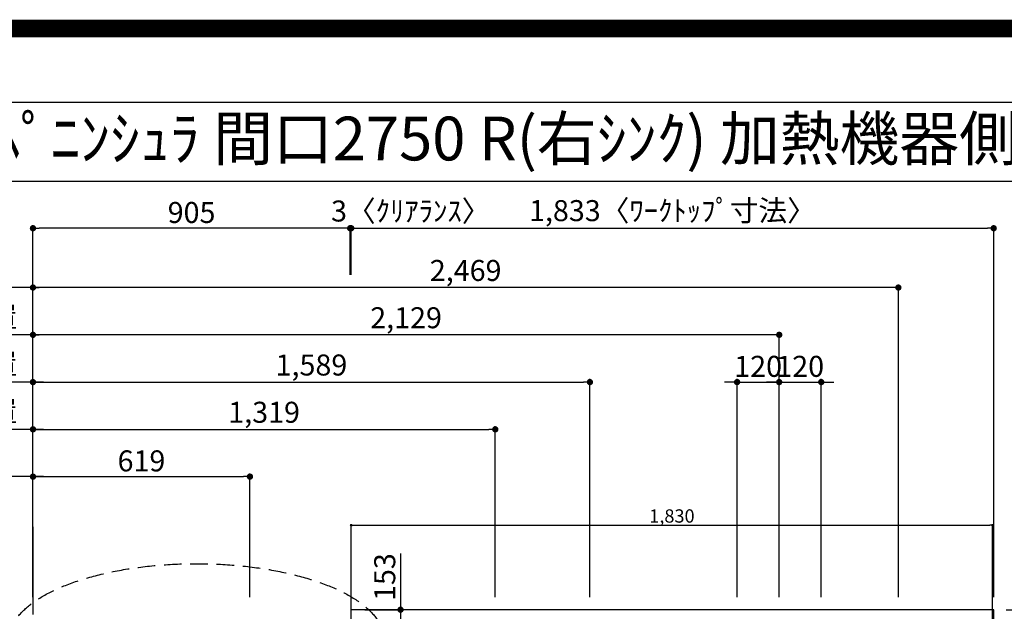
# Model space of a CAD drawing. Extents: x 83844 to 110317, y -11045 to -2175.
# Drawn here: x 99253 to 102062, y -3865 to -2175 of the extents above; entities that cross this region are included whole.
import ezdxf
from ezdxf.enums import TextEntityAlignment as Align

# ---------------------------------------------------------------- set-up
doc = ezdxf.new("R2010")
doc.units = 0
doc.header["$LTSCALE"] = 50
doc.header["$MEASUREMENT"] = 0
doc.linetypes.add('DASHED', pattern=[0.75, 0.5, -0.25])
doc.layers.get('0').update_dxf_attribs({"linetype": 'CONTINUOUS'})
doc.layers.get('DEFPOINTS').update_dxf_attribs({"color": 146, "linetype": 'CONTINUOUS'})
for name, color, linetype in [('111-壁仕上', 3, 'CONTINUOUS'), ('126-甲板', 2, 'CONTINUOUS'), ('160-文字', 254, 'CONTINUOUS'), ('166-寸法B', 11, 'CONTINUOUS'), ('190-図面外枠', 5, 'CONTINUOUS')]:
    doc.layers.add(name, color=color, linetype=linetype)
doc.styles.add('KH001', font='txt')
doc.dimstyles.new('KH1xx015', dxfattribs={"dimscale": 10, "dimtxt": 3.8, "dimasz": 0.8, "dimexe": 0.3, "dimexo": 1.2, "dimgap": 0.5, "dimtad": 3, "dimdec": 1, "dimdsep": 46, "dimlunit": 6, "dimtxsty": 'KH001', "dimblk": 'DOT', "dimcen": 1, "dimdle": 1, "dimclrd": 256, "dimclre": 256, "dimclrt": 256, "dimadec": 0, "dimazin": 0, "dimtfac": 1, "dimtdec": 1, "dimtix": 1, "dimtmove": 2, "dimatfit": 3, "dimldrblk": 'CLOSEDBLANK', "dimfxl": 1, "dimtolj": 1, "dimtzin": 0, "dimlwd": -1, "dimlwe": -1, "dimarcsym": 0})
doc.dimstyles.new('KH1xx030', dxfattribs={"dimscale": 30, "dimtxt": 2, "dimasz": 0.6, "dimexe": 0.3, "dimexo": 1.2, "dimgap": 0.5, "dimtad": 3, "dimdec": 1, "dimdsep": 46, "dimlunit": 6, "dimtxsty": 'KH001', "dimblk": 'DOT', "dimcen": 1, "dimdle": 1, "dimclrd": 256, "dimclre": 256, "dimclrt": 256, "dimadec": 0, "dimazin": 0, "dimtfac": 1, "dimtdec": 1, "dimtix": 1, "dimtmove": 2, "dimatfit": 3, "dimldrblk": 'CLOSEDBLANK', "dimfxl": 1, "dimtolj": 1, "dimtzin": 0, "dimlwd": -1, "dimlwe": -1, "dimarcsym": 0})

# ---------------------------------------------------------------- blocks, each defined once
blk = doc.blocks.new('A$C5D946DDC')
at = {"layer": '190-図面外枠'}
blk.add_line((271, 14349.3), (20519, 14349.3), dxfattribs=at)
at = {"layer": 'DEFPOINTS'}
blk.add_lwpolyline([(0, 0), (20790, 0), (20790, 14700), (0, 14700)], close=True, dxfattribs=at)
blk = doc.blocks.new('_Dot')
at = {"color": 0, "linetype": 'ByBlock', "lineweight": -2}
blk.add_line((-0.5, 0), (-1, 0), dxfattribs=at)
at = {"color": 0, "linetype": 'ByBlock', "const_width": 0.5}
blk.add_lwpolyline([(-0.25, 0, 1), (0.25, 0, 1)], format="xyb", close=True, dxfattribs=at)
blk = doc.blocks.new('*D97')
at = {"layer": '166-寸法B', "transparency": 16777216}
for p, q in [((99291, -3824.5), (99291, -3066.1)), ((101402, -3075.1), (99309, -3075.1)), ((101420, -3824.1), (101420, -3066.1))]:
    blk.add_line(p, q, dxfattribs=at)
at = {"layer": 'DEFPOINTS', "color": 0, "transparency": 16777216}
for p in [(99291, -3075.1), (99291, -3860.5), (101420, -3860.1)]:
    blk.add_point(p, dxfattribs=at)
at = {"layer": '166-寸法B', "transparency": 16777216, "xscale": 18, "yscale": 18, "zscale": 18, "rotation": 180}
blk.add_blockref('_Dot', (99291, -3075.1), dxfattribs=at)
at = {"layer": '166-寸法B', "transparency": 16777216, "xscale": 18, "yscale": 18, "zscale": 18}
blk.add_blockref('_Dot', (101420, -3075.1), dxfattribs=at)
at = {"layer": '166-寸法B', "transparency": 16777216, "insert": (100355.5, -3026.3), "char_height": 60, "attachment_point": 5, "style": 'KH001'}
blk.add_mtext('\\A1;2,129', dxfattribs=at)
blk = doc.blocks.new('_ClosedBlank')
at = {"color": 0, "linetype": 'ByBlock', "lineweight": -2}
for p, q in [((-1, 0.17), (0, 0)), ((-1, 0.17), (-1, -0.17)), ((0, 0), (-1, -0.17))]:
    blk.add_line(p, q, dxfattribs=at)
blk = doc.blocks.new('*D98')
at = {"layer": '166-寸法B', "transparency": 16777216}
for p, q in [((99291, -3824.5), (99291, -2931.1)), ((101742, -2940.1), (99309, -2940.1)), ((101760, -3824.1), (101760, -2931.1))]:
    blk.add_line(p, q, dxfattribs=at)
at = {"layer": 'DEFPOINTS', "color": 0, "transparency": 16777216}
for p in [(99291, -2940.1), (99291, -3860.5), (101760, -3860.1)]:
    blk.add_point(p, dxfattribs=at)
at = {"layer": '166-寸法B', "transparency": 16777216, "xscale": 18, "yscale": 18, "zscale": 18, "rotation": 180}
blk.add_blockref('_Dot', (99291, -2940.1), dxfattribs=at)
at = {"layer": '166-寸法B', "transparency": 16777216, "xscale": 18, "yscale": 18, "zscale": 18}
blk.add_blockref('_Dot', (101760, -2940.1), dxfattribs=at)
at = {"layer": '166-寸法B', "transparency": 16777216, "insert": (100525.5, -2891.3), "char_height": 60, "attachment_point": 5, "style": 'KH001'}
blk.add_mtext('\\A1;2,469', dxfattribs=at)
blk = doc.blocks.new('*D99')
at = {"layer": '166-寸法B', "transparency": 16777216}
for p, q in [((99321, -3480.1), (98597.8, -3480.1)), ((99291, -3824.5), (99291, -3471.1))]:
    blk.add_line(p, q, dxfattribs=at)
at = {"layer": 'DEFPOINTS', "color": 0, "transparency": 16777216}
for p in [(98627.8, -3480.1), (98627.8, -3759.6), (99291, -3860.5)]:
    blk.add_point(p, dxfattribs=at)
at = {"layer": '166-寸法B', "transparency": 16777216, "insert": (98959.4, -3430.1), "char_height": 60, "attachment_point": 5, "style": 'KH001'}
blk.add_mtext('\\A1;ｶﾞｽ配管位置', dxfattribs=at)
blk = doc.blocks.new('_None')
blk = doc.blocks.new('*D100')
at = {"layer": '166-寸法B', "transparency": 16777216}
for p, q in [((99291, -3824.5), (99291, -3471.1)), ((99309, -3480.1), (99892, -3480.1)), ((99910, -3824.1), (99910, -3471.1))]:
    blk.add_line(p, q, dxfattribs=at)
at = {"layer": 'DEFPOINTS', "color": 0, "transparency": 16777216}
for p in [(99910, -3480.1), (99291, -3860.5), (99910, -3860.1)]:
    blk.add_point(p, dxfattribs=at)
at = {"layer": '166-寸法B', "transparency": 16777216, "xscale": 18, "yscale": 18, "zscale": 18, "rotation": 180}
blk.add_blockref('_Dot', (99291, -3480.1), dxfattribs=at)
at = {"layer": '166-寸法B', "transparency": 16777216, "xscale": 18, "yscale": 18, "zscale": 18}
blk.add_blockref('_Dot', (99910, -3480.1), dxfattribs=at)
at = {"layer": '166-寸法B', "transparency": 16777216, "insert": (99600.5, -3435.1), "char_height": 60, "attachment_point": 5, "style": 'KH001'}
blk.add_mtext('\\A1;619', dxfattribs=at)
blk = doc.blocks.new('*D101')
at = {"layer": '166-寸法B', "transparency": 16777216}
for p, q in [((99321, -2940.1), (98597.8, -2940.1)), ((99291, -3824.5), (99291, -2931.1))]:
    blk.add_line(p, q, dxfattribs=at)
at = {"layer": 'DEFPOINTS', "color": 0, "transparency": 16777216}
for p in [(98627.8, -2940.1), (98627.8, -3759.6), (99291, -3860.5)]:
    blk.add_point(p, dxfattribs=at)
at = {"layer": '166-寸法B', "transparency": 16777216, "insert": (98959.4, -2889.7), "char_height": 60, "attachment_point": 5, "style": 'KH001'}
blk.add_mtext('\\A1;排水位置', dxfattribs=at)
blk = doc.blocks.new('*D102')
at = {"layer": '166-寸法B', "transparency": 16777216}
for p, q in [((99321, -3075.1), (98597.8, -3075.1)), ((99291, -3824.5), (99291, -3066.1))]:
    blk.add_line(p, q, dxfattribs=at)
at = {"layer": 'DEFPOINTS', "color": 0, "transparency": 16777216}
for p in [(98627.8, -3075.1), (98627.8, -3759.6), (99291, -3860.5)]:
    blk.add_point(p, dxfattribs=at)
at = {"layer": '166-寸法B', "transparency": 16777216, "insert": (98959.4, -3024.6), "char_height": 60, "attachment_point": 5, "style": 'KH001'}
blk.add_mtext('\\A1;給水・給湯位置', dxfattribs=at)
blk = doc.blocks.new('*D103')
at = {"layer": '166-寸法B', "transparency": 16777216}
for p, q in [((99291, -3824.5), (99291, -3201.1)), ((100880, -3824.1), (100880, -3201.1)), ((99309, -3210.1), (100862, -3210.1))]:
    blk.add_line(p, q, dxfattribs=at)
at = {"layer": 'DEFPOINTS', "color": 0, "transparency": 16777216}
for p in [(100880, -3210.1), (99291, -3860.5), (100880, -3860.1)]:
    blk.add_point(p, dxfattribs=at)
at = {"layer": '166-寸法B', "transparency": 16777216, "xscale": 18, "yscale": 18, "zscale": 18, "rotation": 180}
blk.add_blockref('_Dot', (99291, -3210.1), dxfattribs=at)
at = {"layer": '166-寸法B', "transparency": 16777216, "xscale": 18, "yscale": 18, "zscale": 18}
blk.add_blockref('_Dot', (100880, -3210.1), dxfattribs=at)
at = {"layer": '166-寸法B', "transparency": 16777216, "insert": (100085.5, -3161.3), "char_height": 60, "attachment_point": 5, "style": 'KH001'}
blk.add_mtext('\\A1;1,589', dxfattribs=at)
blk = doc.blocks.new('*D104')
at = {"layer": '166-寸法B', "transparency": 16777216}
for p, q in [((99291, -3824.1), (99291, -3201.1)), ((99321, -3210.1), (98597.8, -3210.1))]:
    blk.add_line(p, q, dxfattribs=at)
at = {"layer": 'DEFPOINTS', "color": 0, "transparency": 16777216}
for p in [(98627.8, -3210.1), (98627.8, -3759.6), (99291, -3860.1)]:
    blk.add_point(p, dxfattribs=at)
at = {"layer": '166-寸法B', "transparency": 16777216, "insert": (98959.4, -3158.8), "char_height": 60, "attachment_point": 5, "style": 'KH001'}
blk.add_mtext('\\A1;食洗機給湯位置', dxfattribs=at)
blk = doc.blocks.new('*D105')
at = {"layer": '166-寸法B', "transparency": 16777216}
for p, q in [((99291, -3824.5), (99291, -3336.1)), ((100610, -3824.1), (100610, -3336.1)), ((99309, -3345.1), (100592, -3345.1))]:
    blk.add_line(p, q, dxfattribs=at)
at = {"layer": 'DEFPOINTS', "color": 0, "transparency": 16777216}
for p in [(100610, -3345.1), (99291, -3860.5), (100610, -3860.1)]:
    blk.add_point(p, dxfattribs=at)
at = {"layer": '166-寸法B', "transparency": 16777216, "xscale": 18, "yscale": 18, "zscale": 18, "rotation": 180}
blk.add_blockref('_Dot', (99291, -3345.1), dxfattribs=at)
at = {"layer": '166-寸法B', "transparency": 16777216, "xscale": 18, "yscale": 18, "zscale": 18}
blk.add_blockref('_Dot', (100610, -3345.1), dxfattribs=at)
at = {"layer": '166-寸法B', "transparency": 16777216, "insert": (99950.5, -3296.3), "char_height": 60, "attachment_point": 5, "style": 'KH001'}
blk.add_mtext('\\A1;1,319', dxfattribs=at)
blk = doc.blocks.new('*D106')
at = {"layer": '166-寸法B', "transparency": 16777216}
for p, q in [((99291, -3824.1), (99291, -3336.1)), ((99321, -3345.1), (98597.8, -3345.1))]:
    blk.add_line(p, q, dxfattribs=at)
at = {"layer": 'DEFPOINTS', "color": 0, "transparency": 16777216}
for p in [(98627.8, -3345.1), (98627.8, -3759.6), (99291, -3860.1)]:
    blk.add_point(p, dxfattribs=at)
at = {"layer": '166-寸法B', "transparency": 16777216, "insert": (98959.4, -3293.8), "char_height": 60, "attachment_point": 5, "style": 'KH001'}
blk.add_mtext('\\A1;食洗機排水位置', dxfattribs=at)
blk = doc.blocks.new('*D115')
at = {"layer": '166-寸法B', "transparency": 16777216}
for p, q in [((102068, -3860.1), (102436.1, -3860.1)), ((102427.1, -3878.1), (102427.1, -4642.1)), ((102068, -4660.1), (102436.1, -4660.1))]:
    blk.add_line(p, q, dxfattribs=at)
at = {"layer": 'DEFPOINTS', "color": 0, "transparency": 16777216}
for p in [(102032, -3860.1), (102032, -4660.1), (102427.1, -4660.1)]:
    blk.add_point(p, dxfattribs=at)
at = {"layer": '166-寸法B', "transparency": 16777216, "xscale": 18, "yscale": 18, "zscale": 18}
for p, rotation in [((102427.1, -3860.1), 90), ((102427.1, -4660.1), 270)]:
    blk.add_blockref('_Dot', p, dxfattribs=dict(at, rotation=rotation))
at = {"layer": '166-寸法B', "transparency": 16777216, "insert": (102382.1, -4260.1), "char_height": 60, "attachment_point": 5, "rotation": 90, "style": 'KH001'}
blk.add_mtext('\\A1;800', dxfattribs=at)
blk = doc.blocks.new('*D120')
at = {"layer": '166-寸法B', "transparency": 16777216}
for p, q in [((101300, -3824.1), (101300, -3201.1)), ((101420, -3824.1), (101420, -3201.1)), ((101282, -3210.1), (101264, -3210.1)), ((101300, -3210.1), (101420, -3210.1)), ((101438, -3210.1), (101456, -3210.1))]:
    blk.add_line(p, q, dxfattribs=at)
at = {"layer": 'DEFPOINTS', "color": 0, "transparency": 16777216}
for p in [(101420, -3210.1), (101300, -3860.1), (101420, -3860.1)]:
    blk.add_point(p, dxfattribs=at)
at = {"layer": '166-寸法B', "transparency": 16777216, "xscale": 18, "yscale": 18, "zscale": 18}
blk.add_blockref('_Dot', (101300, -3210.1), dxfattribs=at)
at = {"layer": '166-寸法B', "transparency": 16777216, "xscale": 18, "yscale": 18, "zscale": 18, "rotation": 180}
blk.add_blockref('_Dot', (101420, -3210.1), dxfattribs=at)
at = {"layer": '166-寸法B', "transparency": 16777216, "insert": (101360, -3165.1), "char_height": 60, "attachment_point": 5, "style": 'KH001'}
blk.add_mtext('\\A1;120', dxfattribs=at)
blk = doc.blocks.new('*D121')
at = {"layer": '166-寸法B', "transparency": 16777216}
for p, q in [((101420, -3824.1), (101420, -3201.1)), ((101540, -3824.1), (101540, -3201.1)), ((101402, -3210.1), (101384, -3210.1)), ((101420, -3210.1), (101540, -3210.1)), ((101558, -3210.1), (101576, -3210.1))]:
    blk.add_line(p, q, dxfattribs=at)
at = {"layer": 'DEFPOINTS', "color": 0, "transparency": 16777216}
for p in [(101540, -3210.1), (101420, -3860.1), (101540, -3860.1)]:
    blk.add_point(p, dxfattribs=at)
at = {"layer": '166-寸法B', "transparency": 16777216, "xscale": 18, "yscale": 18, "zscale": 18}
blk.add_blockref('_Dot', (101420, -3210.1), dxfattribs=at)
at = {"layer": '166-寸法B', "transparency": 16777216, "xscale": 18, "yscale": 18, "zscale": 18, "rotation": 180}
blk.add_blockref('_Dot', (101540, -3210.1), dxfattribs=at)
at = {"layer": '166-寸法B', "transparency": 16777216, "insert": (101480, -3165.1), "char_height": 60, "attachment_point": 5, "style": 'KH001'}
blk.add_mtext('\\A1;120', dxfattribs=at)
blk = doc.blocks.new('*D133')
at = {"layer": '166-寸法B', "transparency": 16777216}
for p, q in [((98502.3, -3533), (98502.3, -4010.1)), ((98502.3, -3992.1), (98502.3, -3974.1)), ((99252, -4010.1), (98493.3, -4010.1)), ((99252, -4013.1), (98493.3, -4013.1)), ((98502.3, -4013.1), (98502.3, -4010.1)), ((98502.3, -4013.1), (98502.3, -4010.1)), ((98502.3, -4031.1), (98502.3, -4049.1))]:
    blk.add_line(p, q, dxfattribs=at)
at = {"layer": 'DEFPOINTS', "color": 0, "transparency": 16777216}
for p in [(98502.3, -4010.1), (99288, -4010.1), (99288, -4013.1)]:
    blk.add_point(p, dxfattribs=at)
at = {"layer": '166-寸法B', "transparency": 16777216, "xscale": 18, "yscale": 18, "zscale": 18}
for p, rotation in [((98502.3, -4010.1), 270), ((98502.3, -4013.1), 90)]:
    blk.add_blockref('_Dot', p, dxfattribs=dict(at, rotation=rotation))
at = {"layer": '166-寸法B', "transparency": 16777216, "insert": (98452.3, -3737.4), "char_height": 60, "attachment_point": 5, "rotation": 90, "style": 'KH001'}
blk.add_mtext('\\A1;3〈ｸﾘｱﾗﾝｽ〉', dxfattribs=at)
blk = doc.blocks.new('*D135')
at = {"layer": '166-寸法B', "transparency": 16777216}
for p, q in [((100199, -2904.1), (100199, -2761.7)), ((100217, -2770.7), (102014, -2770.7)), ((102032, -3824.1), (102032, -2761.7))]:
    blk.add_line(p, q, dxfattribs=at)
at = {"layer": 'DEFPOINTS', "color": 0, "transparency": 16777216}
for p in [(102032, -2770.7), (100199, -2940.1), (102032, -3860.1)]:
    blk.add_point(p, dxfattribs=at)
at = {"layer": '166-寸法B', "transparency": 16777216, "xscale": 18, "yscale": 18, "zscale": 18, "rotation": 180}
blk.add_blockref('_Dot', (100199, -2770.7), dxfattribs=at)
at = {"layer": '166-寸法B', "transparency": 16777216, "xscale": 18, "yscale": 18, "zscale": 18}
blk.add_blockref('_Dot', (102032, -2770.7), dxfattribs=at)
at = {"layer": '166-寸法B', "transparency": 16777216, "insert": (101115.5, -2720.4), "char_height": 60, "attachment_point": 5, "style": 'KH001'}
blk.add_mtext('\\A1;1,833〈ﾜｰｸﾄｯﾌﾟ寸法〉', dxfattribs=at)
blk = doc.blocks.new('*D136')
at = {"layer": '166-寸法B', "transparency": 16777216}
for p, q in [((99291, -3824.5), (99291, -2761.7)), ((100178, -2770.7), (99309, -2770.7)), ((100196, -2904.1), (100196, -2761.7))]:
    blk.add_line(p, q, dxfattribs=at)
at = {"layer": 'DEFPOINTS', "color": 0, "transparency": 16777216}
for p in [(99291, -2770.7), (100196, -2940.1), (99291, -3860.5)]:
    blk.add_point(p, dxfattribs=at)
at = {"layer": '166-寸法B', "transparency": 16777216, "xscale": 18, "yscale": 18, "zscale": 18, "rotation": 180}
blk.add_blockref('_Dot', (99291, -2770.7), dxfattribs=at)
at = {"layer": '166-寸法B', "transparency": 16777216, "xscale": 18, "yscale": 18, "zscale": 18}
blk.add_blockref('_Dot', (100196, -2770.7), dxfattribs=at)
at = {"layer": '166-寸法B', "transparency": 16777216, "insert": (99743.5, -2725.7), "char_height": 60, "attachment_point": 5, "style": 'KH001'}
blk.add_mtext('\\A1;905', dxfattribs=at)
blk = doc.blocks.new('*D137')
at = {"layer": '166-寸法B', "transparency": 16777216}
for p, q in [((100339.7, -3699.6), (100339.7, -3860.1)), ((100238, -3860.1), (100348.7, -3860.1)), ((100339.7, -3878.1), (100339.7, -3995.1)), ((100235, -4013.1), (100348.7, -4013.1))]:
    blk.add_line(p, q, dxfattribs=at)
at = {"layer": 'DEFPOINTS', "color": 0, "transparency": 16777216}
for p in [(100202, -3860.1), (100199, -4013.1), (100339.7, -4013.1)]:
    blk.add_point(p, dxfattribs=at)
at = {"layer": '166-寸法B', "transparency": 16777216, "xscale": 18, "yscale": 18, "zscale": 18}
for p, rotation in [((100339.7, -3860.1), 90), ((100339.7, -4013.1), 270)]:
    blk.add_blockref('_Dot', p, dxfattribs=dict(at, rotation=rotation))
at = {"layer": '166-寸法B', "transparency": 16777216, "insert": (100294.7, -3767), "char_height": 60, "attachment_point": 5, "rotation": 90, "style": 'KH001'}
blk.add_mtext('\\A1;153', dxfattribs=at)
blk = doc.blocks.new('*D138')
at = {"layer": '166-寸法B', "transparency": 16777216}
for p, q in [((100178, -2770.7), (100160, -2770.7)), ((100196, -2904.1), (100196, -2761.7)), ((100196, -2770.7), (100199, -2770.7)), ((100199, -2904.1), (100199, -2761.7)), ((100217, -2770.7), (100235, -2770.7))]:
    blk.add_line(p, q, dxfattribs=at)
at = {"layer": 'DEFPOINTS', "color": 0, "transparency": 16777216}
for p in [(100199, -2770.7), (100196, -2940.1), (100199, -2940.1)]:
    blk.add_point(p, dxfattribs=at)
at = {"layer": '166-寸法B', "transparency": 16777216, "xscale": 18, "yscale": 18, "zscale": 18}
blk.add_blockref('_Dot', (100196, -2770.7), dxfattribs=at)
at = {"layer": '166-寸法B', "transparency": 16777216, "xscale": 18, "yscale": 18, "zscale": 18, "rotation": 180}
blk.add_blockref('_Dot', (100199, -2770.7), dxfattribs=at)
at = {"layer": '166-寸法B', "transparency": 16777216, "insert": (100368.8, -2721.5), "char_height": 60, "attachment_point": 5, "style": 'KH001'}
blk.add_mtext('\\A1;3〈ｸﾘｱﾗﾝｽ〉', dxfattribs=at)
blk = doc.blocks.new('*D150')
at = {"layer": 'DEFPOINTS', "transparency": 16777216}
for p, q in [((100199, -3979.1), (100199, -3615.9)), ((100207, -3618.9), (102021, -3618.9)), ((102029, -3979.1), (102029, -3615.9))]:
    blk.add_line(p, q, dxfattribs=at)
at = {"layer": 'DEFPOINTS', "color": 0, "transparency": 16777216}
for p in [(102029, -3618.9), (100199, -3991.1), (102029, -3991.1)]:
    blk.add_point(p, dxfattribs=at)
at = {"layer": 'DEFPOINTS', "transparency": 16777216, "xscale": 8, "yscale": 8, "zscale": 8, "rotation": 180}
blk.add_blockref('_Dot', (100199, -3618.9), dxfattribs=at)
at = {"layer": 'DEFPOINTS', "transparency": 16777216, "xscale": 8, "yscale": 8, "zscale": 8}
blk.add_blockref('_Dot', (102029, -3618.9), dxfattribs=at)
at = {"layer": 'DEFPOINTS', "transparency": 16777216, "insert": (101114, -3592.5), "char_height": 38, "attachment_point": 5, "style": 'KH001'}
blk.add_mtext('\\A1;1,830', dxfattribs=at)

msp = doc.modelspace()

# ---------------------------------------------------------------- linework, layer by layer
at = {"layer": '111-壁仕上', "ltscale": 2}
msp.add_line((99290.96, -3623.81), (99290.96, -3874.06), dxfattribs=at)
at = {"layer": '126-甲板'}
msp.add_line((100198.96, -4013.06), (100198.96, -3860.06), dxfattribs=at)
msp.add_lwpolyline([(99293.96, -4013.06), (99293.96, -4660.06), (102031.96, -4660.06), (102031.96, -3860.06), (100198.96, -3860.06)], dxfattribs=at)
at = {"layer": '160-文字', "linetype": 'DASHED', "ltscale": 2}
msp.add_ellipse((99757.62, -3946.37), major_axis=(-534.89, 0), ratio=0.4069742, dxfattribs=at)
at = {"layer": '190-図面外枠'}
msp.add_lwpolyline([(97980.49, -2636.44), (110129.31, -2636.44)], dxfattribs=at)
at = {"layer": 'DEFPOINTS', "color": 1, "const_width": 50}
msp.add_lwpolyline([(97817.91, -11020), (110291.9, -11020), (110291.9, -2200), (97817.91, -2200)], close=True, dxfattribs=at)

# ---------------------------------------------------------------- block references
at = {"layer": '190-図面外枠', "xscale": 0.5999999999985448, "yscale": 0.5999999999985448, "zscale": 0.5999999999985448}
msp.add_blockref('A$C5D946DDC', (97817.91, -11020), dxfattribs=at)

# ---------------------------------------------------------------- texts
at = {"layer": '160-文字', "style": 'KH001'}
msp.add_text('ｷｯﾁﾝ 袖壁付けﾍﾟﾆﾝｼｭﾗ 間口2750 R(右ｼﾝｸ) 加熱機器側面壁 深型食洗機 ｼﾙﾊﾞｰ塗装ﾚﾝｼﾞﾌｰﾄﾞ 同時給排ﾀｲﾌﾟ 設備･下地図', height=125, dxfattribs=at).set_placement((98108.73, -2514.44), align=Align.MIDDLE_LEFT)

# ---------------------------------------------------------------- dimensions: what is measured, and where the dimension line sits
at = {"layer": '166-寸法B'}
for base, p1, p2, picture, middle in [((99290.96, -2770.74), (100195.96, -2940.08), (99290.96, -3860.47), '*D136', (99743.46, -2725.74)), ((99290.96, -2940.08), (101759.97, -3860.06), (99290.96, -3860.47), '*D98', (100525.47, -2891.27)), ((99290.96, -3075.08), (101419.96, -3860.06), (99290.96, -3860.47), '*D97', (100355.46, -3026.27)), ((100879.96, -3210.08), (99290.96, -3860.47), (100879.96, -3860.06), '*D103', (100085.46, -3161.27)), ((101419.96, -3210.08), (101299.96, -3860.06), (101419.96, -3860.06), '*D120', (101359.96, -3165.08)), ((101539.96, -3210.08), (101419.96, -3860.06), (101539.96, -3860.06), '*D121', (101479.96, -3165.08)), ((100609.96, -3345.08), (99290.96, -3860.47), (100609.96, -3860.06), '*D105', (99950.46, -3296.27)), ((99909.96, -3480.08), (99290.96, -3860.47), (99909.96, -3860.06), '*D100', (99600.46, -3435.08))]:
    dim = msp.add_linear_dim(base=base, p1=p1, p2=p2, dimstyle='KH1xx030', dxfattribs=at)
    dim.commit()
    dim.dimension.update_dxf_attribs({"geometry": picture, "text_midpoint": middle})
dim = msp.add_linear_dim(base=(100198.96, -2770.74), p1=(100195.96, -2940.08), p2=(100198.96, -2940.08), text='<>〈ｸﾘｱﾗﾝｽ〉', dimstyle='KH1xx030', dxfattribs=at)
dim.commit()
dim.dimension.update_dxf_attribs({"geometry": '*D138', "text_midpoint": (100368.84, -2721.47), "dimtype": 128})
dim = msp.add_linear_dim(base=(102031.96, -2770.74), p1=(100198.96, -2940.08), p2=(102031.96, -3860.06), text='<>〈ﾜｰｸﾄｯﾌﾟ寸法〉', dimstyle='KH1xx030', dxfattribs=at)
dim.commit()
dim.dimension.update_dxf_attribs({"geometry": '*D135', "text_midpoint": (101115.46, -2720.41)})
for base, p1, text, picture, middle in [((98627.81, -2940.08), (99290.96, -3860.47), '排水位置', '*D101', (98959.39, -2889.75)), ((98627.81, -3075.08), (99290.96, -3860.47), '給水・給湯位置', '*D102', (98959.39, -3024.6)), ((98627.81, -3210.08), (99290.96, -3860.06), '食洗機給湯位置', '*D104', (98959.39, -3158.84)), ((98627.81, -3345.08), (99290.96, -3860.06), '食洗機排水位置', '*D106', (98959.39, -3293.84)), ((98627.81, -3480.08), (99290.96, -3860.47), 'ｶﾞｽ配管位置', '*D99', (98959.39, -3430.05))]:
    dim = msp.add_linear_dim(base=base, p1=p1, p2=(98627.81, -3759.6), text=text, dimstyle='KH1xx030', override={"dimblk1": 'None', "dimblk2": 'None', "dimsah": 1, "dimse2": 1}, dxfattribs=at)
    dim.commit()
    dim.dimension.update_dxf_attribs({"geometry": picture, "text_midpoint": middle})
dim = msp.add_linear_dim(base=(98502.34, -4010.06), p1=(99287.96, -4013.06), p2=(99287.96, -4010.06), angle=90, text='<>〈ｸﾘｱﾗﾝｽ〉', dimstyle='KH1xx030', override={"dimtmove": 1}, dxfattribs=at)
dim.commit()
dim.dimension.update_dxf_attribs({"geometry": '*D133', "text_midpoint": (98518.45, -3737.43), "dimtype": 128})
dim = msp.add_linear_dim(base=(100339.66, -4013.06), p1=(100201.96, -3860.06), p2=(100198.96, -4013.06), angle=90, dimstyle='KH1xx030', override={"dimtmove": 1}, dxfattribs=at)
dim.commit()
dim.dimension.update_dxf_attribs({"geometry": '*D137', "text_midpoint": (100310.8, -3766.99), "dimtype": 128})
dim = msp.add_linear_dim(base=(102427.12, -4660.06), p1=(102031.96, -3860.06), p2=(102031.96, -4660.06), angle=90, dimstyle='KH1xx030', dxfattribs=at)
dim.commit()
dim.dimension.update_dxf_attribs({"geometry": '*D115', "text_midpoint": (102382.12, -4260.06)})
at = {"layer": 'DEFPOINTS'}
dim = msp.add_linear_dim(base=(102028.96, -3618.89), p1=(100198.96, -3991.06), p2=(102028.96, -3991.06), dimstyle='KH1xx015', dxfattribs=at)
dim.commit()
dim.dimension.update_dxf_attribs({"geometry": '*D150', "text_midpoint": (101113.96, -3592.48)})

doc.saveas('drawing.dxf')
